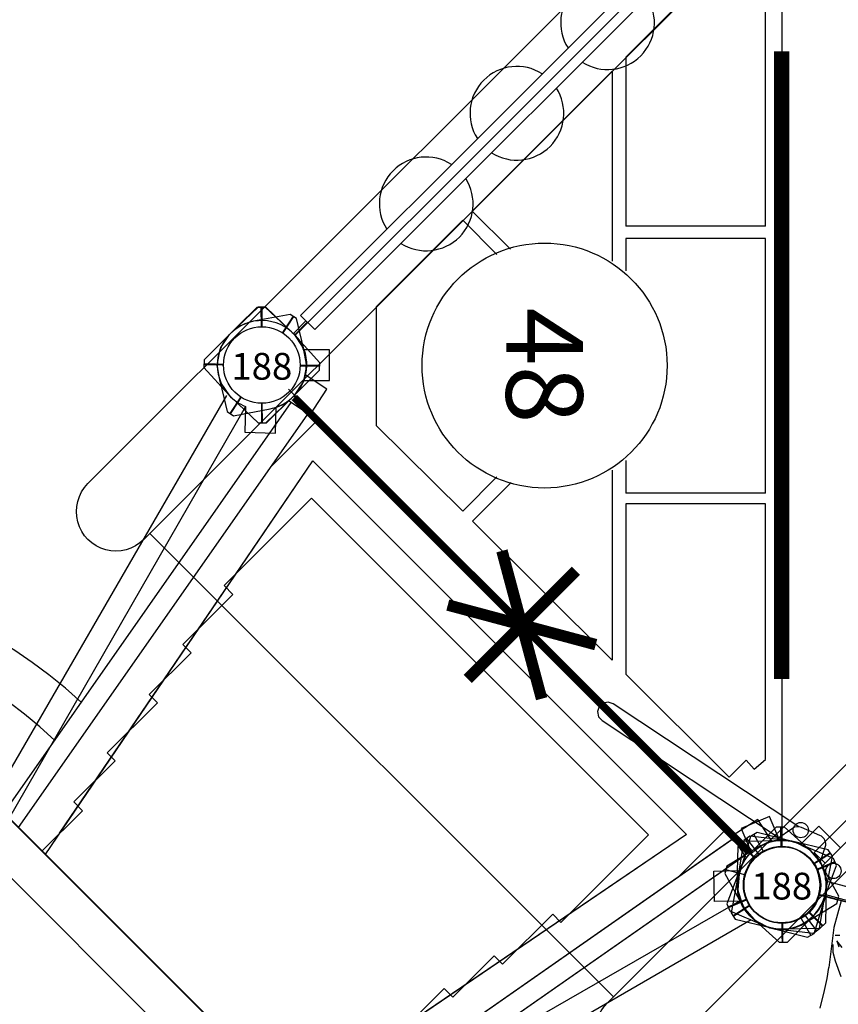
# Model space of a CAD drawing. Units: inches. Extents: x 5492 to 6320, y -5821 to -4938.
# Drawn here: x 5919 to 5972, y -5679 to -5615 of the extents above; entities that cross this region are included whole.
import ezdxf
from ezdxf.enums import TextEntityAlignment as Align

# ---------------------------------------------------------------- set-up
doc = ezdxf.new("R2010")
doc.units = ezdxf.units.IN
doc.header["$MEASUREMENT"] = 0
for name, color, linetype in [('2D_KB_STL_FRAME', 182, 'Continuous'), ('2D_KB_STL_MESH', 150, 'Continuous'), ('2D_KBACCENT', 6, 'Continuous'), ('2D_KBGALV', 113, 'Continuous'), ('2D_KBHWBG', 3, 'Continuous'), ('2D_KBPANEL', 2, 'Continuous'), ('2D_KBPOST', 5, 'Continuous'), ('2D_KBSLIDE', 5, 'Continuous'), ('2D_KBVINYL', 1, 'Continuous'), ('TXT-HT', 7, 'Continuous')]:
    doc.layers.add(name, color=color, linetype=linetype)
doc.styles.add('SIMPLEX', font='SIMPLEX.shx')

# ---------------------------------------------------------------- blocks, each defined once
blk = doc.blocks.new('KBHSHH03')
at = {"layer": '2D_KBPOST'}
blk.add_lwpolyline([(-2.905, -67.845), (-2.851, -65.416), (-2.497, -65.062), (-0.068, -65.008, -0.114868), (1.222, -65.276), (2.416, -64.083), (3.83, -65.497), (2.637, -66.691, -0.114868), (2.905, -67.981), (2.851, -70.41), (2.497, -70.764), (0.068, -70.818, -0.427891)], format="xyb", close=True, dxfattribs=at)
at = {"layer": '2D_KBPOST', "const_width": 0.125}
for points in [[(-2.674, -65.239), (-1.768, -66.145)], [(2.674, -70.587), (1.768, -69.681)]]:
    blk.add_lwpolyline(points, dxfattribs=at)
at = {"layer": '2D_KBPOST'}
blk.add_circle((0, -67.913, -2), 2.5, dxfattribs=at)
at = {"layer": '2D_KBVINYL'}
for points in [[(0, -2.5), (0, -65.413)], [(2.828, -66.499), (2.121, -65.792), (28.975, -38.938)], [(2.428, -68.523), (2.879, -68.656), (43.448, -79.526), (43.706, -78.56)]]:
    blk.add_lwpolyline(points, dxfattribs=at)
blk.add_lwpolyline([(29.352, -39.975), (2.613, -66.714, -0.084215), (2.862, -67.643), (43.976, -78.632, -0.360648), (47.521, -77.681), (77.65, -47.552, -0.360648), (78.601, -44.007)], format="xyb", dxfattribs=at)
for centre in [(1.246, -64.338), (3.38, -67.006)]:
    blk.add_circle(centre, 0.5, dxfattribs=at)
for centre, radius, start, end in [((0, -67.913), 2.5, 45, 90), ((-0.008, -67.918), 2.51, 346.06427, 44.95633)]:
    blk.add_arc(centre, radius, start, end, dxfattribs=at)
at = {"layer": 'TXT-HT', "style": 'SIMPLEX', "flags": 8}
blk.add_attdef('LTHT', text='', height=5, rotation=44.94929, dxfattribs=at).set_placement((38.43, -38.498), align=Align.CENTER)
blk = doc.blocks.new('KBHSVD05')
at = {"layer": '2D_KBPOST'}
for points in [[(68.908, 2.719), (66.635, 3.578), (66.175, 3.383), (65.214, 1.151, 0.114868), (64.98, -0.146), (63.426, -0.805), (64.208, -2.646), (65.761, -1.987, 0.114868), (66.857, -2.719), (69.13, -3.578), (69.59, -3.383), (70.551, -1.151, 0.427891)], [(36.043, -35.948), (37.722, -34.191), (37.722, -33.691), (36.044, -31.935, 0.114868), (34.941, -31.212), (34.941, -29.525), (32.941, -29.525), (32.941, -31.212, 0.114868), (31.839, -31.935), (30.16, -33.691), (30.16, -34.191), (31.839, -35.948, 0.427891)]]:
    blk.add_lwpolyline(points, format="xyb", close=True, dxfattribs=at)
at = {"layer": '2D_KBPOST', "const_width": 0.125}
for points in [[(66.405, 3.481), (66.905, 2.301)], [(69.36, -3.481), (68.859, -2.301)], [(30.16, -33.941), (31.441, -33.941)], [(37.722, -33.941), (36.441, -33.941)]]:
    blk.add_lwpolyline(points, dxfattribs=at)
at = {"layer": '2D_KBPOST'}
for centre in [(67.882, 0, -2), (33.941, -33.941, -2)]:
    blk.add_circle(centre, 2.5, dxfattribs=at)
at = {"layer": '2D_KBVINYL'}
blk.add_lwpolyline([(35.966, -31.845, 0.403246), (31.992, -31.757), (2.114, -1.879, 0.187882), (2.864, 0.004), (65.003, 0.004, 0.195588), (65.843, -1.969)], format="xyb", close=True, dxfattribs=at)
for points in [[(24.861, -1.052), (8.243, -1.052), (7.606, -1.806), (8.243, -2.385), (7.084, -3.427), (13.835, -10.173)], [(24.861, -1.052), (24.861, -10.173)], [(25.663, -1.052), (25.663, -10.173)], [(42.301, -1.052), (25.663, -1.052)], [(42.301, -1.052), (42.301, -10.173)], [(43.002, -1.052), (43.002, -10.173)], [(54.126, -10.173), (60.861, -3.425), (60.108, -2.672), (59.761, -2.325), (60.34, -1.804), (59.703, -1.052), (43.002, -1.052)], [(13.835, -10.173), (24.861, -10.173)], [(25.663, -10.173), (27.787, -10.173)], [(40.167, -10.173), (42.301, -10.173)], [(43.002, -10.173), (54.126, -10.173)], [(14.737, -11.075), (23.882, -20.214)], [(14.737, -11.075), (27.147, -11.075)], [(40.806, -11.075), (53.226, -11.075)], [(44.141, -20.177), (53.226, -11.075)], [(26.369, -17.716), (23.882, -20.214)], [(41.604, -17.655), (44.141, -20.177)], [(24.485, -20.816), (26.712, -18.591)], [(41.241, -18.592), (43.49, -20.829)], [(24.485, -20.816), (30.139, -26.467), (37.901, -26.481)], [(37.901, -26.481), (43.49, -20.829)]]:
    blk.add_lwpolyline(points, dxfattribs=at)
blk.add_circle((33.977, -15.482), 8, dxfattribs=at)
at = {"layer": 'TXT-HT', "style": 'SIMPLEX', "flags": 8}
blk.add_attdef('LTHT', text='', height=5, dxfattribs=at).set_placement((33.977, -17.982), align=Align.CENTER)
blk = doc.blocks.new('KBHWBG01')
at = {"layer": '2D_KBHWBG', "const_width": 1}
blk.add_lwpolyline([(3.5, 0), (44.5, 0)], dxfattribs=at)
blk = doc.blocks.new('KBSDRF00')
for p in [(0, 0), (0, -48)]:
    blk.add_point(p)
at = {"layer": '2D_KB_STL_FRAME'}
for points in [[(-12.956, -2.612), (-13.506, -2.612, -1), (-13.506, 2.548)], [(-13.506, 2.548), (47.89, 2.548, -1)], [(47.89, -50.368), (-13.506, -50.368, -1.02064), (-13.506, -45.419), (-13.076, -45.428)]]:
    blk.add_lwpolyline(points, format="xyb", dxfattribs=at)
for points in [[(47.89, -2.612), (-12.956, -2.612)], [(47.89, -45.428), (-13.076, -45.428)]]:
    blk.add_lwpolyline(points, dxfattribs=at)
at = {"layer": '2D_KB_STL_MESH'}
blk.add_lwpolyline([(-12.956, -45.428), (-12.956, -2.612)], dxfattribs=at)
blk = doc.blocks.new('KBLHPA00')
blk.add_point((0, 0))
at = {"layer": '2D_KBPANEL'}
for p, q in [((4.002, -0.01, 0.605), (4.002, -1.805, 0.605)), ((4.002, -1.805, 0.605), (4.367, -4.43, 0.605)), ((4.218, -2.269, 0.605), (4.494, -2.192, 0.605)), ((4.378, -3.396, 0.605), (4.234, -2.894, 0.605)), ((4.864, -2.938, 0.605), (4.422, -2.612, 0.605)), ((4.422, -2.612, 0.605), (4.649, -2.949, 0.605)), ((4.665, -3.916, 0.605), (4.378, -3.396, 0.605)), ((4.439, -5.148, 0.605), (4.367, -4.43, 0.605)), ((5.29, -4.8, 0.605), (4.665, -3.916, 0.605)), ((4.466, -5.96, 0.605), (4.439, -5.148, 0.605)), ((4.499, -7.137, 0.605), (4.466, -5.96, 0.605))]:
    blk.add_line(p, q, dxfattribs=at)
at = {"layer": '2D_KBPOST'}
for p, q in [((-2.5, 0, 1.25), (-3.781, 0, 1.25)), ((2.5, 0, 1.25), (3.781, 0, 1.25))]:
    blk.add_line(p, q, dxfattribs=at)
blk.add_lwpolyline([(3.781, 0.25), (2.102, 2.007, 0.427891), (-2.102, 2.007), (-3.781, 0.25), (-3.781, -0.25), (-2.102, -2.007, 0.427948), (2.102, -2.007), (3.781, -0.25)], format="xyb", close=True, dxfattribs=at)
blk.add_circle((0, 0, 1.25), 2.5, dxfattribs=at)
blk = doc.blocks.new('KBSTAP02')
at = {"layer": '2D_KBPOST'}
for p, q in [((-2.44, 2.879, 0.013), (-2.797, 2.53, 0.013)), ((-2.618, 2.704, 0.013), (-1.716, 1.784, 0.013)), ((0.119, 2.909, 0.013), (-2.44, 2.879, 0.013)), ((1.097, 2.705, 0.013), (0.119, 2.909, 0.013)), ((1.232, 2.652, 0.013), (1.097, 2.705, 0.013)), ((2.059, 2.086, 0.013), (1.232, 2.652, 0.013)), ((-2.797, 2.53, 0.013), (-2.87, 0.099, 0.013)), ((2.113, 2.032, 0.013), (2.059, 2.086, 0.013)), ((2.15, 1.988, 0.013), (2.113, 2.032, 0.013)), ((2.706, 1.145, 0.013), (2.15, 1.988, 0.013)), ((2.736, 1.088, 0.013), (2.706, 1.145, 0.013)), ((2.767, 1.006, 0.013), (2.736, 1.088, 0.013)), ((2.941, 0.036, 0.013), (2.767, 1.006, 0.013)), ((-2.87, 0.099, 0.013), (-2.866, -0.046, 0.013)), ((2.941, -0.093, 0.013), (2.941, 0.036, 0.013)), ((-2.866, -0.046, 0.013), (-2.69, -1.041, 0.013)), ((2.859, -2.527, 0.013), (2.941, -0.093, 0.013)), ((-2.69, -1.041, 0.013), (-2.643, -1.16, 0.013)), ((-2.643, -1.16, 0.013), (-2.252, -1.742, 0.013)), ((-2.252, -1.742, 0.013), (-2.049, -2.043, 0.013)), ((1.782, -1.789, 0.013), (2.677, -2.702, 0.013)), ((-2.049, -2.043, 0.013), (-1.928, -2.127, 0.013)), ((-1.928, -2.127, 0.013), (-1.167, -2.652, 0.013)), ((2.495, -2.878, 0.013), (2.859, -2.527, 0.013)), ((-1.167, -2.652, 0.013), (-1.041, -2.7, 0.013)), ((-1.041, -2.7, 0.013), (-0.052, -2.912, 0.013)), ((-0.052, -2.912, 0.013), (0.073, -2.901, 0.013)), ((0.073, -2.901, 0.013), (0.725, -2.897, 0.013)), ((0.725, -2.897, 0.013), (2.495, -2.878, 0.013))]:
    blk.add_line(p, q, dxfattribs=at)
at = {"layer": '2D_KBPOST', "elevation": 0.013}
blk.add_lwpolyline([(2.927, 0.123), (6.226, 0.119), (6.225, 0.001), (2.925, -0.002)], dxfattribs=at)
at = {"layer": '2D_KBPOST'}
blk.add_circle((0.036, 0, 0.013), 2.5, dxfattribs=at)
blk = doc.blocks.new('KB188P01')
at = {"layer": '2D_KBPOST'}
blk.add_circle((0, 0), 2.5, dxfattribs=at)
blk.add_text('188', height=1.75, dxfattribs=at).set_placement((0, -0.956), align=Align.CENTER)
blk = doc.blocks.new('KBSTTP00')
for p in [(0, 0, -0.032), (0, 0), (48, 0, 0.027), (48, 0)]:
    blk.add_point(p)
at = {"layer": '2D_KBACCENT', "elevation": -0.06}
blk.add_lwpolyline([(43.921, 0.805), (4.103, 0.805), (4.103, -0.503), (43.921, -0.514)], dxfattribs=at)
at = {"layer": '2D_KBACCENT'}
blk.add_lwpolyline([(43.921, 0.805), (43.921, -0.514)], dxfattribs=at)
at = {"layer": '2D_KBGALV'}
for centre, start, end in [((16.223, 0.145, -0.055), 12.39719, 167.60281), ((24.594, 0.145, -0.055), 12.39719, 167.60281), ((32.965, 0.145, -0.055), 12.39719, 167.60281), ((16.223, 0.145, -0.055), 192.39719, 347.60281), ((24.594, 0.145, -0.055), 192.39719, 347.60281), ((32.965, 0.145, -0.055), 192.39719, 347.60281)]:
    blk.add_arc(centre, 3.062, start, end, dxfattribs=at)
at = {"layer": '2D_KBPOST'}
for p, q in [((45.976, 2.086, 0.027), (46.804, 2.652, 0.027)), ((46.804, 2.652, 0.027), (46.938, 2.705, 0.027)), ((46.938, 2.705, 0.027), (47.916, 2.909, 0.027)), ((47.916, 2.909, 0.027), (50.475, 2.879, 0.027)), ((50.654, 2.704, 0.027), (49.752, 1.784, 0.027)), ((50.475, 2.879, 0.027), (50.832, 2.53, 0.027)), ((45.329, 1.145, 0.027), (45.885, 1.988, 0.027)), ((45.885, 1.988, 0.027), (45.922, 2.032, 0.027)), ((45.922, 2.032, 0.027), (45.976, 2.086, 0.027)), ((50.832, 2.53, 0.027), (50.906, 0.099, 0.027)), ((45.095, 0.036, 0.027), (45.269, 1.006, 0.027)), ((45.269, 1.006, 0.027), (45.3, 1.088, 0.027)), ((45.3, 1.088, 0.027), (45.329, 1.145, 0.027)), ((45.095, -0.093, 0.027), (45.095, 0.036, 0.027)), ((50.906, 0.099, 0.027), (50.901, -0.046, 0.027)), ((45.177, -2.527, 0.027), (45.095, -0.093, 0.027)), ((50.901, -0.046, 0.027), (50.726, -1.041, 0.027)), ((50.678, -1.16, 0.027), (50.287, -1.742, 0.027)), ((50.726, -1.041, 0.027), (50.678, -1.16, 0.027)), ((46.253, -1.789, 0.027), (45.359, -2.702, 0.027)), ((50.287, -1.742, 0.027), (50.084, -2.043, 0.027)), ((45.54, -2.878, 0.027), (45.177, -2.527, 0.027)), ((49.964, -2.127, 0.027), (49.202, -2.652, 0.027)), ((50.084, -2.043, 0.027), (49.964, -2.127, 0.027)), ((47.311, -2.897, 0.027), (45.54, -2.878, 0.027)), ((47.962, -2.901, 0.027), (47.311, -2.897, 0.027)), ((48.088, -2.912, 0.027), (47.962, -2.901, 0.027)), ((49.076, -2.7, 0.027), (48.088, -2.912, 0.027)), ((49.202, -2.652, 0.027), (49.076, -2.7, 0.027))]:
    blk.add_line(p, q, dxfattribs=at)
for points, elevation in [([(0.689, -2.897), (2.46, -2.878), (2.823, -2.527), (2.905, -0.093), (2.905, 0.036), (2.731, 1.006), (2.7, 1.088), (2.671, 1.145), (2.115, 1.988), (2.078, 2.032), (2.024, 2.086), (1.196, 2.652), (1.062, 2.705), (0.084, 2.909), (-2.475, 2.879), (-2.832, 2.53), (-2.906, 0.099), (-2.901, -0.046), (-2.726, -1.041), (-2.678, -1.16), (-2.287, -1.742), (-2.084, -2.043), (-1.964, -2.127), (-1.202, -2.652), (-1.076, -2.7), (-0.088, -2.912), (0.038, -2.901)], -0.032), ([(-2.654, 2.704), (-1.752, 1.784)], -0.032), ([(2.891, 0.123), (4.103, 0.121)], -0.032), ([(45.109, 0.123), (43.921, 0.121)], 0.027), ([(4.103, -0.001), (2.889, -0.002)], -0.032), ([(43.921, -0.001), (45.111, -0.002)], 0.027), ([(1.747, -1.789), (2.641, -2.702)], -0.032), ([(0.038, -2.901), (0.689, -2.897)], -0.032)]:
    blk.add_lwpolyline(points, dxfattribs=dict(at, elevation=elevation))
for centre in [(0, 0, -0.032), (48, 0, 0.027)]:
    blk.add_circle(centre, 2.5, dxfattribs=at)
blk = doc.blocks.new('KBSPIS07')
at = {"layer": '2D_KBACCENT', "elevation": 0.125}
for points in [[(8.787, -32.614), (3.089, -0.366)], [(4.399, -0.24), (10.121, -32.614)], [(43.653, -0.098), (37.883, -32.614)], [(43.627, -0.243), (38.177, -30.961)], [(39.222, -32.614), (44.943, -0.373)], [(39.515, -30.961), (44.926, -0.472)], [(8.38, -35.178), (-0.204, -3.026)], [(1.181, -2.707), (9.935, -35.178)], [(46.825, -2.707), (38.071, -35.178)], [(39.626, -35.178), (48.21, -3.026)]]:
    blk.add_lwpolyline(points, dxfattribs=at)
at = {"layer": '2D_KBPOST'}
for points, elevation in [([(-1.526, -2.474), (0.542, -3.751), (1.031, -3.647), (2.4, -1.639, 0.114868), (2.877, -0.411), (4.528, -0.06), (4.112, 1.896), (2.461, 1.545, 0.114868), (1.526, 2.474), (-0.542, 3.751), (-1.031, 3.647), (-2.4, 1.639, 0.427891)], 38.776), ([(50.4, 1.639), (49.031, 3.647), (48.542, 3.751), (46.474, 2.474, 0.114868), (45.539, 1.545), (43.888, 1.896), (43.472, -0.06), (45.123, -0.411, 0.114868), (45.6, -1.639), (46.969, -3.647), (47.458, -3.751), (49.526, -2.474, 0.427891)], 38.776), ([(-2.906, 0.005), (-2.912, -2.425), (-2.568, -2.787), (-0.141, -2.903, 0.114868), (1.156, -2.666), (2.319, -3.889), (3.768, -2.511), (2.605, -1.288, 0.114868), (2.906, -0.005), (2.912, 2.425), (2.568, 2.787), (0.14, 2.903, 0.427891)], 0), ([(50.912, 0.005), (50.918, -2.425), (50.573, -2.787), (48.146, -2.903, -0.114868), (46.85, -2.666), (45.687, -3.889), (44.237, -2.511), (45.4, -1.288, -0.114868), (45.099, -0.005), (45.093, 2.425), (45.438, 2.787), (47.865, 2.903, -0.427891)], 0)]:
    blk.add_lwpolyline(points, format="xyb", close=True, dxfattribs=dict(at, elevation=elevation))
at = {"layer": '2D_KBPOST', "const_width": 0.125}
for points, elevation in [([(-0.786, 3.699), (-0.52, 2.445)], 38.776), ([(48.786, 3.699), (48.52, 2.445)], 38.776), ([(2.708, 2.639), (1.79, 1.745)], 0), ([(45.297, 2.639), (46.215, 1.745)], 0), ([(-2.708, -2.639), (-1.79, -1.745)], 0), ([(50.714, -2.639), (49.796, -1.745)], 0), ([(0.786, -3.699), (0.52, -2.445)], 38.776), ([(47.214, -3.699), (47.48, -2.445)], 38.776)]:
    blk.add_lwpolyline(points, dxfattribs=dict(at, elevation=elevation))
at = {"layer": '2D_KBPOST'}
for centre in [(0, 0, 38.776), (0, 0, 0), (48, 0, 38.776), (48, 0, 0)]:
    blk.add_circle(centre, 2.5, dxfattribs=at)
at = {"layer": '2D_KBSLIDE'}
for p, q in [((39.753, -32.575), (8.631, -32.575)), ((7.095, -35.269, -59.744), (41.034, -35.269, -59.744))]:
    blk.add_line(p, q, dxfattribs=at)
at = {"layer": '2D_KBSLIDE', "elevation": -59.744}
for points in [[(7.25, -23.915, 1.733559), (35.532, -69.033, -0.072689), (35.574, -68.975), (39.101, -65.387), (39.101, -64.593, 0.414214)], [(7.778, -26.901, 1.915976), (34.576, -63.724)], [(6.095, -51.973), (6.095, -32.614), (42.288, -32.614), (42.288, -61.614, -0.35636), (39.034, -64.586)]]:
    blk.add_lwpolyline(points, format="xyb", dxfattribs=at)
at = {"layer": '2D_KBVINYL', "elevation": 0.125}
for points in [[(45.285, 0.008), (42.878, 0.029), (5.127, 0.118), (2.353, 0.114)], [(45.392, 0.008), (42.878, 0.029), (5.176, 0.114), (2.353, 0.114)], [(42.878, -4.462), (42.878, 0.029), (5.127, 0.118), (5.122, -4.313)], [(42.878, -4.462), (42.878, 0.029), (5.127, 0.118), (5.122, -4.313)], [(12.621, -32.635), (6.785, -2.076), (41.282, -2.076), (35.524, -32.494)], [(12.287, -30.961), (6.785, -2.076), (41.282, -2.076), (35.779, -30.961)]]:
    blk.add_lwpolyline(points, dxfattribs=at)
at = {"layer": '2D_KBVINYL', "extrusion": (-1.22461e-16, 7.4983e-33, -1), "elevation": -0.125}
blk.add_lwpolyline([(-12.311, -32.614), (-12.311, -28.868), (-11.498, -28.868), (-11.498, -25.054), (-10.786, -25.054), (-10.786, -20.427), (-10.024, -20.427), (-10.024, -16.563), (-9.262, -16.563), (-9.262, -11.936), (-8.444, -11.936), (-8.447, -3.852), (-39.553, -3.852), (-39.553, -11.936), (-38.79, -11.936), (-38.79, -16.563), (-38.028, -16.563), (-38.028, -20.377), (-37.215, -20.377), (-37.215, -25.004), (-36.452, -25.004), (-36.504, -28.86), (-35.726, -28.859), (-35.723, -32.614)], dxfattribs=at)
blk = doc.blocks.new('KB16PA00')
at = {"layer": '2D_KBVINYL', "elevation": -11}
for points, const_width in [([(24, -5), (24, 5)], 0.75), ([(28.33, 2.5), (19.67, -2.5)], 0.75), ([(28.33, -2.5), (19.67, 2.5)], 0.75), ([(3, 0), (45, 0)], 0.5)]:
    blk.add_lwpolyline(points, dxfattribs=dict(at, const_width=const_width))
blk = doc.blocks.new('KBLPPA02')
at = {"layer": '2D_KBACCENT', "elevation": 10.915}
blk.add_lwpolyline([(1.872, -3.468), (16.134, -0.569), (16.438, -0.415), (16.626, -0.133), (16.648, 0.204), (16.499, 0.514), (16.211, 0.702), (15.874, 0.718), (2.286, -2.044)], dxfattribs=at)
at = {"layer": '2D_KBPOST'}
for p, q in [((-2.475, 0.35, 11.303), (-3.744, 0.53, 11.303)), ((-2.475, 0.35, 37.981), (-3.744, 0.53, 37.981)), ((2.475, -0.35, 11.303), (3.744, -0.53, 11.303)), ((2.475, -0.35, 37.981), (3.744, -0.53, 37.981))]:
    blk.add_line(p, q, dxfattribs=at)
for elevation in [11.303, 37.981]:
    blk.add_lwpolyline([(3.779, -0.282), (2.363, 1.692, 0.427891), (-1.8, 2.281), (-3.709, 0.777), (-3.779, 0.282), (-2.363, -1.692, 0.427948), (1.801, -2.281), (3.709, -0.777)], format="xyb", close=True, dxfattribs=dict(at, elevation=elevation))
for elevation in [11.303, 37.981]:
    blk.add_lwpolyline([(-0.76, -2.805), (-0.282, -3.745, 0.388879), (0.509, -4.041), (1.731, -3.549, 0.258618), (2.1, -3.093), (2.316, -1.875)], format="xyb", dxfattribs=dict(at, elevation=elevation))
for centre in [(0, 0, 11.303), (0, 0, 37.981)]:
    blk.add_circle(centre, 2.5, dxfattribs=at)

msp = doc.modelspace()

# ---------------------------------------------------------------- block references
for name, p, rotation in [('KBSDRF00', (5934.736, -5637.634, 149), 44.99999999999996), ('KBSTTP00', (5968.677, -5603.693, 48), 225.0000454596878), ('KBHWBG01', (5968.678, -5613.634, 48), 270), ('KBSPIS07', (5934.736, -5637.634, 64), 314.9999999999999), ('KB16PA00', (5968.678, -5671.575, 64), 134.9999999999999), ('KBLHPA00', (5968.688, -5671.593), 345.0449325780912), ('KBLPPA02', (5968.678, -5671.575), 135), ('KBSTAP02', (5968.688, -5671.593, 48), 345.0449780377789)]:
    msp.add_blockref(name, p, dxfattribs=dict(rotation=rotation))
ref = msp.add_blockref('KBHSVD05', (5968.678, -5603.693, 48), dxfattribs=dict(rotation=270))
ref.add_attrib('LTHT', '48', dxfattribs={"layer": 'TXT-HT', "height": 5, "rotation": 270, "style": 'SIMPLEX'}).set_placement((5950.696, -5637.67, 48), align=Align.CENTER)
for name, p in [('KBHSHH03', (5968.678, -5603.678, 48)), ('KB188P01', (5934.736, -5637.634)), ('KB188P01', (5968.678, -5671.591))]:
    msp.add_blockref(name, p)

doc.saveas('drawing.dxf')
